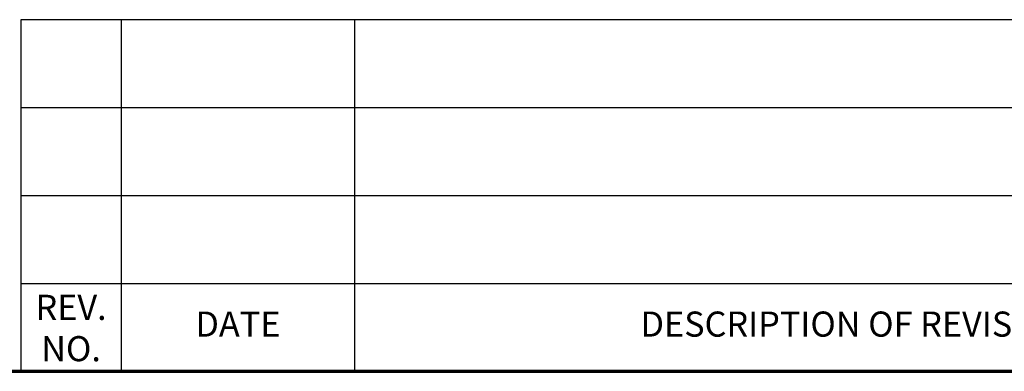
# Model space of a CAD drawing. Units: inches. Extents: x 0.7 to 26.8, y 0.8 to 20.5.
# Drawn here: x 11.9 to 16.8, y 0.8 to 2.5 of the extents above; entities that cross this region are included whole.
import ezdxf

# ---------------------------------------------------------------- set-up
doc = ezdxf.new("R2010")
doc.units = ezdxf.units.IN
doc.header["$LTSCALE"] = 2.5
doc.header["$MEASUREMENT"] = 0
doc.layers.get('0').update_dxf_attribs({"lineweight": 13})
for name, color, linetype, lineweight in [('Border (ANSI)', 7, 'Continuous', 70), ('Sketch Geometry (ANSI)', 7, 'Continuous', 25), ('Symbol (ANSI)', 7, 'Continuous', 25)]:
    doc.layers.add(name, color=color, linetype=linetype, lineweight=lineweight)
doc.styles.add('Title Block Info', font='tahoma.ttf')
doc.styles.add('Title Block Labels', font='tahoma.ttf')

# ---------------------------------------------------------------- blocks, each defined once
blk = doc.blocks.new('Borders ATAS A Border')
at = {"layer": 'Border (ANSI)'}
blk.add_line((0.3, 0.3), (10.7, 0.3), dxfattribs=at)
blk = doc.blocks.new('Title Blocks ATAS A-B Title Block')
at = {"layer": 'Sketch Geometry (ANSI)'}
for p, q in [((1.9175, 3.4462), (1.9175, 2.7462)), ((4.9825, 3.4462), (1.9175, 3.4462)), ((2.1175, 3.4462), (2.1175, 2.7462)), ((2.5825, 3.4462), (2.5825, 2.7462)), ((1.9175, 3.2712), (4.9825, 3.2712)), ((1.9175, 3.0962), (4.9825, 3.0962)), ((1.9175, 2.9212), (4.9825, 2.9212)), ((1.9175, 2.7462), (4.9825, 2.7462))]:
    blk.add_line(p, q, dxfattribs=at)
at = {"layer": 'Symbol (ANSI)', "insert": (2.0175, 2.8259), "char_height": 0.05, "attachment_point": 5, "line_spacing_factor": 0.987884, "style": 'Title Block Labels'}
blk.add_mtext('REV.\\PNO.', dxfattribs=at)
at = {"layer": 'Symbol (ANSI)', "char_height": 0.05, "attachment_point": 5, "style": 'Title Block Labels'}
for s, insert in [('DATE', (2.35, 2.8337)), ('DESCRIPTION OF REVISION', (3.5825, 2.8337))]:
    blk.add_mtext(s, dxfattribs=dict(at, insert=insert))
at = {"layer": 'Symbol (ANSI)', "style": 'Title Block Info'}
blk.add_attdef('CREATION_DATE_001', (7.3273, 3.1314), '', height=0.07, dxfattribs=at)

msp = doc.modelspace()

# ---------------------------------------------------------------- block references
at = {"xscale": 2.5, "yscale": 2.5, "zscale": 2.5}
for name, p in [('Borders ATAS A Border', (0, 0)), ('Title Blocks ATAS A-B Title Block', (7.1062, -6.1155))]:
    msp.add_blockref(name, p, dxfattribs=at)

doc.saveas('drawing.dxf')
